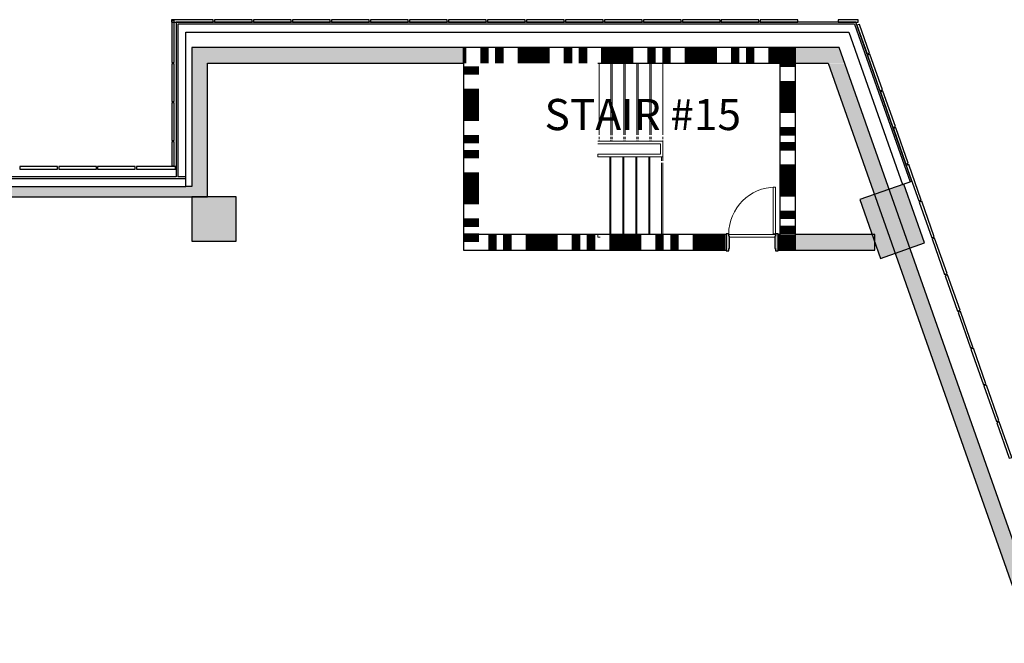
# Model space of a CAD drawing. Units: feet. Extents: x -392 to 603, y 29 to 644.
# Drawn here: x 398 to 459, y 336 to 375 of the extents above; entities that cross this region are included whole.
import ezdxf

# ---------------------------------------------------------------- set-up
doc = ezdxf.new("R2010")
doc.units = ezdxf.units.FT
doc.header["$LTSCALE"] = 40
doc.header["$MEASUREMENT"] = 0
for name, color, linetype, lineweight, true_color in [('B-1', 1, 'Continuous', 25, 0xff0000), ('B-DOOR-0', 6, 'Continuous', 25, 0xff00ff), ('B-DOOR-00', 150, 'Continuous', 13, 0x007fff), ('B-GLAZ-0', 6, 'Continuous', 25, 0xff00ff), ('B-GLAZ-00', 150, 'Continuous', 13, 0x007fff), ('B-STAR-00', 5, 'Continuous', 13, 0x0000ff), ('B-STRC-00', 150, 'Continuous', 13, 0x007fff), ('B-STRC-2', 2, 'Continuous', 25, 0xffff00), ('B-WALL-000', 30, 'Continuous', 25, 0xff7f00), ('H-60', 7, 'Continuous', 13, 0xadadad), ('N-RMNM-0', 7, 'Continuous', 50, 0xff7fff)]:
    doc.layers.add(name, color=color, linetype=linetype, lineweight=lineweight, true_color=true_color)
doc.styles.add('Arial', font='Arial.ttf')
pattern_1 = [(-90, (51.8945, 598.7916), (5.1456, -9e-15), []), (-90, (51.856, 598.7916), (5.1456, -9e-15), []), (-90, (51.8177, 598.7916), (5.1456, -9e-15), []), (-90, (51.779, 598.7916), (5.1456, -9e-15), []), (-90, (51.741, 598.7916), (5.1456, -9e-15), []), (-90, (51.7025, 598.7916), (5.1456, -9e-15), []), (-90, (51.664, 598.7916), (5.1456, -9e-15), []), (-90, (51.6257, 598.7916), (5.1456, -9e-15), []), (-90, (51.587, 598.7916), (5.1456, -9e-15), []), (-90, (51.549, 598.7916), (5.1456, -9e-15), []), (-90, (51.5105, 598.7916), (5.1456, -9e-15), []), (-90, (51.472, 598.7916), (5.1456, -9e-15), []), (-90, (51.4337, 598.7916), (5.1456, -9e-15), []), (-90, (50.512, 598.7916), (5.1456, -9e-15), []), (-90, (50.4737, 598.7916), (5.1456, -9e-15), []), (-90, (50.435, 598.7916), (5.1456, -9e-15), []), (-90, (50.397, 598.7916), (5.1456, -9e-15), []), (-90, (50.3585, 598.7916), (5.1456, -9e-15), []), (-90, (50.32, 598.7916), (5.1456, -9e-15), []), (-90, (50.2817, 598.7916), (5.1456, -9e-15), []), (-90, (50.243, 598.7916), (5.1456, -9e-15), []), (-90, (50.205, 598.7916), (5.1456, -9e-15), []), (-90, (50.1665, 598.7916), (5.1456, -9e-15), []), (-90, (50.128, 598.7916), (5.1456, -9e-15), []), (-90, (50.0897, 598.7916), (5.1456, -9e-15), []), (-90, (50.051, 598.7916), (5.1456, -9e-15), []), (-90, (50.013, 598.7916), (5.1456, -9e-15), []), (-90, (49.9745, 598.7916), (5.1456, -9e-15), []), (-90, (49.936, 598.7916), (5.1456, -9e-15), []), (-90, (49.8977, 598.7916), (5.1456, -9e-15), []), (-90, (49.859, 598.7916), (5.1456, -9e-15), []), (-90, (49.821, 598.7916), (5.1456, -9e-15), []), (-90, (49.7825, 598.7916), (5.1456, -9e-15), []), (-90, (49.744, 598.7916), (5.1456, -9e-15), []), (-90, (49.7057, 598.7916), (5.1456, -9e-15), []), (-90, (49.667, 598.7916), (5.1456, -9e-15), []), (-90, (49.629, 598.7916), (5.1456, -9e-15), []), (-90, (49.5905, 598.7916), (5.1456, -9e-15), []), (-90, (49.552, 598.7916), (5.1456, -9e-15), []), (-90, (49.5137, 598.7916), (5.1456, -9e-15), []), (-90, (49.475, 598.7916), (5.1456, -9e-15), []), (-90, (49.437, 598.7916), (5.1456, -9e-15), []), (-90, (49.3985, 598.7916), (5.1456, -9e-15), []), (-90, (49.36, 598.7916), (5.1456, -9e-15), []), (-90, (49.3217, 598.7916), (5.1456, -9e-15), []), (-90, (49.283, 598.7916), (5.1456, -9e-15), []), (-90, (49.245, 598.7916), (5.1456, -9e-15), []), (-90, (49.2065, 598.7916), (5.1456, -9e-15), []), (-90, (49.168, 598.7916), (5.1456, -9e-15), []), (-90, (49.1297, 598.7916), (5.1456, -9e-15), []), (-90, (49.091, 598.7916), (5.1456, -9e-15), []), (-90, (49.053, 598.7916), (5.1456, -9e-15), []), (-90, (49.0145, 598.7916), (5.1456, -9e-15), []), (-90, (48.976, 598.7916), (5.1456, -9e-15), []), (-90, (48.9377, 598.7916), (5.1456, -9e-15), []), (-90, (48.899, 598.7916), (5.1456, -9e-15), []), (-90, (48.861, 598.7916), (5.1456, -9e-15), []), (-90, (48.8225, 598.7916), (5.1456, -9e-15), []), (-90, (48.784, 598.7916), (5.1456, -9e-15), []), (-90, (48.7457, 598.7916), (5.1456, -9e-15), []), (-90, (48.707, 598.7916), (5.1456, -9e-15), []), (-90, (48.669, 598.7916), (5.1456, -9e-15), []), (-90, (48.6305, 598.7916), (5.1456, -9e-15), []), (-90, (48.592, 598.7916), (5.1456, -9e-15), []), (-90, (47.6705, 598.7916), (5.1456, -9e-15), []), (-90, (47.632, 598.7916), (5.1456, -9e-15), []), (-90, (47.5937, 598.7916), (5.1456, -9e-15), []), (-90, (47.555, 598.7916), (5.1456, -9e-15), []), (-90, (47.517, 598.7916), (5.1456, -9e-15), []), (-90, (47.4785, 598.7916), (5.1456, -9e-15), []), (-90, (47.44, 598.7916), (5.1456, -9e-15), []), (-90, (47.4017, 598.7916), (5.1456, -9e-15), []), (-90, (47.363, 598.7916), (5.1456, -9e-15), []), (-90, (47.325, 598.7916), (5.1456, -9e-15), []), (-90, (47.2865, 598.7916), (5.1456, -9e-15), []), (-90, (47.248, 598.7916), (5.1456, -9e-15), []), (-90, (47.2097, 598.7916), (5.1456, -9e-15), [])]

# ---------------------------------------------------------------- blocks, each defined once
blk = doc.blocks.new('DR - Single-Flush HM - 3084 _Flush_-22970386-LEVEL L2 - OVERALL')
at = {"layer": 'B-DOOR-00', "linetype": 'Continuous', "lineweight": 0, "true_color": 0x007fff}
for points in [[(-1.5, -0.542), (-1.5, -0.396), (-1.458, -0.396), (-1.458, 0.396), (-1.5, 0.396), (-1.5, 0.542), (-1.667, 0.542), (-1.667, -0.542)], [(1.667, -0.542), (1.667, 0.542), (1.5, 0.542), (1.5, 0.396), (1.458, 0.396), (1.458, -0.396), (1.5, -0.396), (1.5, -0.542)]]:
    blk.add_hatch(color=150, dxfattribs=at).paths.add_polyline_path(points)
at = {"layer": 'B-DOOR-0'}
for p, q in [((-1.5, 0.542), (-1.667, 0.542)), ((-1.667, 0.542), (-1.667, -0.542)), ((-1.5, 0.396), (-1.5, 0.542)), ((-1.458, 0.396), (-1.5, 0.396)), ((-1.458, -0.396), (-1.458, 0.396)), ((1.5, 0.396), (1.458, 0.396)), ((1.458, 0.396), (1.458, -0.396)), ((1.667, 0.542), (1.5, 0.542)), ((1.5, 0.542), (1.5, 0.396)), ((1.667, -0.542), (1.667, 0.542)), ((-1.667, -0.542), (-1.5, -0.542)), ((-1.5, -0.542), (-1.5, -0.396)), ((-1.5, -0.396), (-1.458, -0.396)), ((1.458, -0.396), (1.5, -0.396)), ((1.5, -0.396), (1.5, -0.542)), ((1.5, -0.542), (1.667, -0.542))]:
    blk.add_line(p, q, dxfattribs=at)
at = {"layer": 'B-DOOR-00'}
for p, q in [((1.5, 3.542), (1.354, 3.542)), ((1.354, 0.542), (1.354, 3.542)), ((1.5, 0.542), (1.5, 3.542)), ((1.5, 0.542), (1.354, 0.542))]:
    blk.add_line(p, q, dxfattribs=at)
blk.add_arc((1.5, 0.542), 3, 90, 180, dxfattribs=at)
blk = doc.blocks.new('VFWDS Flat 2inch Thick Panel - 1_ Reveal rust-23673645-LEVEL L2')
at = {"layer": 'B-GLAZ-0'}
for p, q in [((0.973, 0), (-0.973, 0)), ((-0.973, 0), (-0.973, -0.167)), ((-0.973, -0.167), (0.973, -0.167)), ((0.973, -0.167), (0.973, 0))]:
    blk.add_line(p, q, dxfattribs=at)
blk = doc.blocks.new('VFWDS Flat 2inch Thick Panel - 1_ Reveal-22265474-LEVEL L2 - OV')
at = {"layer": 'B-GLAZ-0'}
for p, q in [((0.634, 0), (-0.634, 0)), ((-0.634, 0), (-0.634, -0.167)), ((0.634, -0.167), (0.634, 0)), ((-0.634, -0.167), (0.634, -0.167))]:
    blk.add_line(p, q, dxfattribs=at)
blk = doc.blocks.new('VFWDS Flat 2inch Thick Panel - 1_ Reveal-20383849-LEVEL L2 - OV')
at = {"layer": 'B-GLAZ-0'}
for p, q in [((1.208, 0), (-1.208, 0)), ((-1.208, 0), (-1.208, -0.167)), ((1.208, -0.167), (1.208, 0)), ((-1.208, -0.167), (1.208, -0.167))]:
    blk.add_line(p, q, dxfattribs=at)
blk = doc.blocks.new('VFWDS Flat 2inch Thick Panel - 1_ Reveal-23672167-LEVEL L2 - OV')
at = {"layer": 'B-GLAZ-0'}
for p, q in [((1.335, 0), (-1.335, 0)), ((-1.335, 0), (-1.335, -0.167)), ((1.335, -0.167), (1.335, 0)), ((-1.335, -0.167), (1.335, -0.167))]:
    blk.add_line(p, q, dxfattribs=at)
blk = doc.blocks.new('VFWDS Flat 2inch Thick Panel - 1_ Reveal rust-21923794-LEVEL L2')
at = {"layer": 'B-GLAZ-0'}
for p, q in [((1.354, 0), (-1.354, 0)), ((-1.354, 0), (-1.354, -0.167)), ((1.354, -0.167), (1.354, 0)), ((-1.354, -0.167), (1.354, -0.167))]:
    blk.add_line(p, q, dxfattribs=at)
blk = doc.blocks.new('VFWDS Flat 2inch Thick Panel - 1_ Reveal rust-19553947-LEVEL L2')
at = {"layer": 'B-GLAZ-0'}
for p, q in [((1.208, 0), (-1.208, 0)), ((-1.208, 0), (-1.208, -0.167)), ((1.208, -0.167), (1.208, 0)), ((-1.208, -0.167), (1.208, -0.167))]:
    blk.add_line(p, q, dxfattribs=at)
blk = doc.blocks.new('VFWDS Flat 2inch Thick Panel - 1_ Reveal rust-22265221-LEVEL L2')
at = {"layer": 'B-GLAZ-0'}
for p, q in [((0.771, 0), (-0.771, 0)), ((-0.771, 0), (-0.771, -0.167)), ((0.771, -0.167), (0.771, 0)), ((-0.771, -0.167), (0.771, -0.167))]:
    blk.add_line(p, q, dxfattribs=at)
blk = doc.blocks.new('VFWDS Flat 2inch Thick Panel - 1_ Reveal rust-23502174-LEVEL L2')
at = {"layer": 'B-GLAZ-0'}
for p, q in [((1.242, 0), (-1.242, 0)), ((-1.242, 0), (-1.242, -0.167)), ((1.242, -0.167), (1.242, 0)), ((-1.242, -0.167), (1.242, -0.167))]:
    blk.add_line(p, q, dxfattribs=at)
blk = doc.blocks.new('VFWDS Flat 2inch Thick Panel - 1_ Reveal rust-19554005-LEVEL L2')
at = {"layer": 'B-GLAZ-0'}
for p, q in [((1.208, 0), (-1.208, 0)), ((1.208, -0.167), (1.208, 0)), ((-1.208, 0), (-1.208, -0.167)), ((-1.208, -0.167), (1.208, -0.167))]:
    blk.add_line(p, q, dxfattribs=at)

msp = doc.modelspace()

# ---------------------------------------------------------------- hatches: boundary and pattern name
at = {"layer": 'B-STRC-00', "linetype": 'Continuous', "lineweight": 0, "true_color": 0x007fff}
msp.add_hatch(color=150, dxfattribs=at).paths.add_polyline_path([(451.18565513, 360.01192786), (452.09162149, 360.33063761), (450.81730157, 363.95302753), (449.91133521, 363.63431778), (450.57276162, 361.75414284)])
at = {"layer": 'H-60', "linetype": 'Continuous', "lineweight": 0, "true_color": 0xadadad}
for points in [[(409.74837809, 363.79621554), (409.74837809, 372.99618354), (408.78837809, 372.99618354), (408.78837809, 363.79621554), (409.60862034, 363.79621554)], [(425.50837809, 372.03618354), (425.50837809, 372.99618354), (409.74837809, 372.98828134), (409.74837809, 372.03618354), (411.01360555, 372.03618354)], [(446.21029914, 372.03618354), (448.98903952, 372.04289396), (448.65333397, 372.99618354), (445.93335067, 372.99618354), (445.93335067, 372.03618354), (445.95643034, 372.03618354)], [(493.54020454, 242.50863218), (494.44580202, 242.82721216), (448.99140018, 372.03618354), (447.9737295, 372.03618354), (492.04831634, 246.74948305)], [(408.78837809, 363.79621554), (408.78837809, 364.43621554), (392.71337992, 364.43621554), (392.71337992, 363.79621554), (401.82891936, 363.79621554)], [(445.96029668, 360.51618354), (450.84029668, 360.51618354), (450.84029668, 360.99364601), (450.67054488, 361.47618354), (445.96029668, 361.47618354), (445.96029668, 360.83363798)]]:
    msp.add_hatch(color=253, dxfattribs=at).paths.add_polyline_path(points)
at = {"layer": 'H-60', "linetype": 'Continuous', "lineweight": 13, "true_color": 0xadadad}
h = msp.add_hatch(dxfattribs=at)
h.set_pattern_fill('FP_192', color=253, style=0, pattern_type=2)
h.set_pattern_definition([(90, (51.8617, 609.3516), (-5.1456, -4e-15), []), (90, (51.9, 609.3516), (-5.1456, -4e-15), []), (90, (51.9385, 609.3516), (-5.1456, -4e-15), []), (90, (51.977, 609.3516), (-5.1456, -4e-15), []), (90, (52.0153, 609.3516), (-5.1456, -4e-15), []), (90, (52.0537, 609.3516), (-5.1456, -4e-15), []), (90, (52.092, 609.3516), (-5.1456, -4e-15), []), (90, (52.1305, 609.3516), (-5.1456, -4e-15), []), (90, (52.169, 609.3516), (-5.1456, -4e-15), []), (90, (52.2073, 609.3516), (-5.1456, -4e-15), []), (90, (52.2457, 609.3516), (-5.1456, -4e-15), []), (90, (52.284, 609.3516), (-5.1456, -4e-15), []), (90, (52.3225, 609.3516), (-5.1456, -4e-15), []), (90, (53.244, 609.3516), (-5.1456, -4e-15), []), (90, (53.2825, 609.3516), (-5.1456, -4e-15), []), (90, (53.321, 609.3516), (-5.1456, -4e-15), []), (90, (53.3593, 609.3516), (-5.1456, -4e-15), []), (90, (53.3977, 609.3516), (-5.1456, -4e-15), []), (90, (53.436, 609.3516), (-5.1456, -4e-15), []), (90, (53.4745, 609.3516), (-5.1456, -4e-15), []), (90, (53.513, 609.3516), (-5.1456, -4e-15), []), (90, (53.5513, 609.3516), (-5.1456, -4e-15), []), (90, (53.5897, 609.3516), (-5.1456, -4e-15), []), (90, (53.628, 609.3516), (-5.1456, -4e-15), []), (90, (53.6665, 609.3516), (-5.1456, -4e-15), []), (90, (53.705, 609.3516), (-5.1456, -4e-15), []), (90, (53.7433, 609.3516), (-5.1456, -4e-15), []), (90, (53.7817, 609.3516), (-5.1456, -4e-15), []), (90, (53.82, 609.3516), (-5.1456, -4e-15), []), (90, (53.8585, 609.3516), (-5.1456, -4e-15), []), (90, (53.897, 609.3516), (-5.1456, -4e-15), []), (90, (53.9353, 609.3516), (-5.1456, -4e-15), []), (90, (53.9737, 609.3516), (-5.1456, -4e-15), []), (90, (54.012, 609.3516), (-5.1456, -4e-15), []), (90, (54.0505, 609.3516), (-5.1456, -4e-15), []), (90, (54.089, 609.3516), (-5.1456, -4e-15), []), (90, (54.1273, 609.3516), (-5.1456, -4e-15), []), (90, (54.1657, 609.3516), (-5.1456, -4e-15), []), (90, (54.204, 609.3516), (-5.1456, -4e-15), []), (90, (54.2425, 609.3516), (-5.1456, -4e-15), []), (90, (54.281, 609.3516), (-5.1456, -4e-15), []), (90, (54.3193, 609.3516), (-5.1456, -4e-15), []), (90, (54.3577, 609.3516), (-5.1456, -4e-15), []), (90, (54.396, 609.3516), (-5.1456, -4e-15), []), (90, (54.4345, 609.3516), (-5.1456, -4e-15), []), (90, (54.473, 609.3516), (-5.1456, -4e-15), []), (90, (54.5113, 609.3516), (-5.1456, -4e-15), []), (90, (54.5497, 609.3516), (-5.1456, -4e-15), []), (90, (54.588, 609.3516), (-5.1456, -4e-15), []), (90, (54.6265, 609.3516), (-5.1456, -4e-15), []), (90, (54.665, 609.3516), (-5.1456, -4e-15), []), (90, (54.7033, 609.3516), (-5.1456, -4e-15), []), (90, (54.7417, 609.3516), (-5.1456, -4e-15), []), (90, (54.78, 609.3516), (-5.1456, -4e-15), []), (90, (54.8185, 609.3516), (-5.1456, -4e-15), []), (90, (54.857, 609.3516), (-5.1456, -4e-15), []), (90, (54.8953, 609.3516), (-5.1456, -4e-15), []), (90, (54.9337, 609.3516), (-5.1456, -4e-15), []), (90, (54.972, 609.3516), (-5.1456, -4e-15), []), (90, (55.0105, 609.3516), (-5.1456, -4e-15), []), (90, (55.049, 609.3516), (-5.1456, -4e-15), []), (90, (55.0873, 609.3516), (-5.1456, -4e-15), []), (90, (55.1257, 609.3516), (-5.1456, -4e-15), []), (90, (55.164, 609.3516), (-5.1456, -4e-15), []), (90, (56.0857, 609.3516), (-5.1456, -4e-15), []), (90, (56.124, 609.3516), (-5.1456, -4e-15), []), (90, (56.1625, 609.3516), (-5.1456, -4e-15), []), (90, (56.201, 609.3516), (-5.1456, -4e-15), []), (90, (56.2393, 609.3516), (-5.1456, -4e-15), []), (90, (56.2777, 609.3516), (-5.1456, -4e-15), []), (90, (56.316, 609.3516), (-5.1456, -4e-15), []), (90, (56.3545, 609.3516), (-5.1456, -4e-15), []), (90, (56.393, 609.3516), (-5.1456, -4e-15), []), (90, (56.4313, 609.3516), (-5.1456, -4e-15), []), (90, (56.4697, 609.3516), (-5.1456, -4e-15), []), (90, (56.508, 609.3516), (-5.1456, -4e-15), []), (90, (56.5465, 609.3516), (-5.1456, -4e-15), [])])
h.paths.add_polyline_path([(444.99639034, 372.03618354), (445.93335067, 372.03621554), (445.93335067, 372.99618354), (425.50837809, 372.99618354), (425.50844288, 372.03618354), (440.19643034, 372.03618354)])
h = msp.add_hatch(dxfattribs=at)
h.set_pattern_fill('FP_183', color=253, style=0, pattern_type=2)
h.set_pattern_definition([(-180, (42.379, 603.822), (9e-15, -5.1456), []), (-180, (42.379, 603.8604), (9e-15, -5.1456), []), (-180, (42.379, 603.899), (9e-15, -5.1456), []), (-180, (42.379, 603.937), (9e-15, -5.1456), []), (-180, (42.379, 603.9756), (9e-15, -5.1456), []), (-180, (42.379, 604.014), (9e-15, -5.1456), []), (-180, (42.379, 604.0524), (9e-15, -5.1456), []), (-180, (42.379, 604.091), (9e-15, -5.1456), []), (-180, (42.379, 604.129), (9e-15, -5.1456), []), (-180, (42.379, 604.1676), (9e-15, -5.1456), []), (-180, (42.379, 604.206), (9e-15, -5.1456), []), (-180, (42.379, 604.2444), (9e-15, -5.1456), []), (-180, (42.379, 604.283), (9e-15, -5.1456), []), (-180, (42.379, 605.2044), (9e-15, -5.1456), []), (-180, (42.379, 605.243), (9e-15, -5.1456), []), (-180, (42.379, 605.281), (9e-15, -5.1456), []), (-180, (42.379, 605.3196), (9e-15, -5.1456), []), (-180, (42.379, 605.358), (9e-15, -5.1456), []), (-180, (42.379, 605.3964), (9e-15, -5.1456), []), (-180, (42.379, 605.435), (9e-15, -5.1456), []), (-180, (42.379, 605.473), (9e-15, -5.1456), []), (-180, (42.379, 605.5116), (9e-15, -5.1456), []), (-180, (42.379, 605.55), (9e-15, -5.1456), []), (-180, (42.379, 605.5884), (9e-15, -5.1456), []), (-180, (42.379, 605.627), (9e-15, -5.1456), []), (-180, (42.379, 605.665), (9e-15, -5.1456), []), (-180, (42.379, 605.7036), (9e-15, -5.1456), []), (-180, (42.379, 605.742), (9e-15, -5.1456), []), (-180, (42.379, 605.7804), (9e-15, -5.1456), []), (-180, (42.379, 605.819), (9e-15, -5.1456), []), (-180, (42.379, 605.857), (9e-15, -5.1456), []), (-180, (42.379, 605.8956), (9e-15, -5.1456), []), (-180, (42.379, 605.934), (9e-15, -5.1456), []), (-180, (42.379, 605.9724), (9e-15, -5.1456), []), (-180, (42.379, 606.011), (9e-15, -5.1456), []), (-180, (42.379, 606.049), (9e-15, -5.1456), []), (-180, (42.379, 606.0876), (9e-15, -5.1456), []), (-180, (42.379, 606.126), (9e-15, -5.1456), []), (-180, (42.379, 606.1644), (9e-15, -5.1456), []), (-180, (42.379, 606.203), (9e-15, -5.1456), []), (-180, (42.379, 606.241), (9e-15, -5.1456), []), (-180, (42.379, 606.2796), (9e-15, -5.1456), []), (-180, (42.379, 606.318), (9e-15, -5.1456), []), (-180, (42.379, 606.3564), (9e-15, -5.1456), []), (-180, (42.379, 606.395), (9e-15, -5.1456), []), (-180, (42.379, 606.433), (9e-15, -5.1456), []), (-180, (42.379, 606.4716), (9e-15, -5.1456), []), (-180, (42.379, 606.51), (9e-15, -5.1456), []), (-180, (42.379, 606.5484), (9e-15, -5.1456), []), (-180, (42.379, 606.587), (9e-15, -5.1456), []), (-180, (42.379, 606.625), (9e-15, -5.1456), []), (-180, (42.379, 606.6636), (9e-15, -5.1456), []), (-180, (42.379, 606.702), (9e-15, -5.1456), []), (-180, (42.379, 606.7404), (9e-15, -5.1456), []), (-180, (42.379, 606.779), (9e-15, -5.1456), []), (-180, (42.379, 606.817), (9e-15, -5.1456), []), (-180, (42.379, 606.8556), (9e-15, -5.1456), []), (-180, (42.379, 606.894), (9e-15, -5.1456), []), (-180, (42.379, 606.9324), (9e-15, -5.1456), []), (-180, (42.379, 606.971), (9e-15, -5.1456), []), (-180, (42.379, 607.009), (9e-15, -5.1456), []), (-180, (42.379, 607.0476), (9e-15, -5.1456), []), (-180, (42.379, 607.086), (9e-15, -5.1456), []), (-180, (42.379, 607.1244), (9e-15, -5.1456), []), (-180, (42.379, 608.046), (9e-15, -5.1456), []), (-180, (42.379, 608.0844), (9e-15, -5.1456), []), (-180, (42.379, 608.123), (9e-15, -5.1456), []), (-180, (42.379, 608.161), (9e-15, -5.1456), []), (-180, (42.379, 608.1996), (9e-15, -5.1456), []), (-180, (42.379, 608.238), (9e-15, -5.1456), []), (-180, (42.379, 608.2764), (9e-15, -5.1456), []), (-180, (42.379, 608.315), (9e-15, -5.1456), []), (-180, (42.379, 608.353), (9e-15, -5.1456), []), (-180, (42.379, 608.3916), (9e-15, -5.1456), []), (-180, (42.379, 608.43), (9e-15, -5.1456), []), (-180, (42.379, 608.4684), (9e-15, -5.1456), []), (-180, (42.379, 608.507), (9e-15, -5.1456), [])])
h.paths.add_polyline_path([(426.45989193, 360.51618354), (426.46844288, 360.51618354), (426.46844288, 372.03618354), (425.50844288, 372.03618354), (425.50844288, 360.51618354), (426.37571552, 360.51618354)])
h = msp.add_hatch(dxfattribs=at)
h.set_pattern_fill('FP_189', color=253, style=0, pattern_type=2)
h.set_pattern_definition([(8e-14, (60.907, 603.841), (-7e-15, 5.1456), []), (8e-14, (60.907, 603.803), (-7e-15, 5.1456), []), (8e-14, (60.907, 603.7644), (-7e-15, 5.1456), []), (8e-14, (60.907, 603.726), (-7e-15, 5.1456), []), (8e-14, (60.907, 603.6876), (-7e-15, 5.1456), []), (8e-14, (60.907, 603.649), (-7e-15, 5.1456), []), (8e-14, (60.907, 603.611), (-7e-15, 5.1456), []), (8e-14, (60.907, 603.5724), (-7e-15, 5.1456), []), (8e-14, (60.907, 603.534), (-7e-15, 5.1456), []), (8e-14, (60.907, 603.4956), (-7e-15, 5.1456), []), (8e-14, (60.907, 603.457), (-7e-15, 5.1456), []), (8e-14, (60.907, 603.419), (-7e-15, 5.1456), []), (8e-14, (60.907, 603.3804), (-7e-15, 5.1456), []), (8e-14, (60.907, 602.459), (-7e-15, 5.1456), []), (8e-14, (60.907, 602.4204), (-7e-15, 5.1456), []), (8e-14, (60.907, 602.382), (-7e-15, 5.1456), []), (8e-14, (60.907, 602.3436), (-7e-15, 5.1456), []), (8e-14, (60.907, 602.305), (-7e-15, 5.1456), []), (8e-14, (60.907, 602.267), (-7e-15, 5.1456), []), (8e-14, (60.907, 602.2284), (-7e-15, 5.1456), []), (8e-14, (60.907, 602.19), (-7e-15, 5.1456), []), (8e-14, (60.907, 602.1516), (-7e-15, 5.1456), []), (8e-14, (60.907, 602.113), (-7e-15, 5.1456), []), (8e-14, (60.907, 602.075), (-7e-15, 5.1456), []), (8e-14, (60.907, 602.0364), (-7e-15, 5.1456), []), (8e-14, (60.907, 601.998), (-7e-15, 5.1456), []), (8e-14, (60.907, 601.9596), (-7e-15, 5.1456), []), (8e-14, (60.907, 601.921), (-7e-15, 5.1456), []), (8e-14, (60.907, 601.883), (-7e-15, 5.1456), []), (8e-14, (60.907, 601.8444), (-7e-15, 5.1456), []), (8e-14, (60.907, 601.806), (-7e-15, 5.1456), []), (8e-14, (60.907, 601.7676), (-7e-15, 5.1456), []), (8e-14, (60.907, 601.729), (-7e-15, 5.1456), []), (8e-14, (60.907, 601.691), (-7e-15, 5.1456), []), (8e-14, (60.907, 601.6524), (-7e-15, 5.1456), []), (8e-14, (60.907, 601.614), (-7e-15, 5.1456), []), (8e-14, (60.907, 601.5756), (-7e-15, 5.1456), []), (8e-14, (60.907, 601.537), (-7e-15, 5.1456), []), (8e-14, (60.907, 601.499), (-7e-15, 5.1456), []), (8e-14, (60.907, 601.4604), (-7e-15, 5.1456), []), (8e-14, (60.907, 601.422), (-7e-15, 5.1456), []), (8e-14, (60.907, 601.3836), (-7e-15, 5.1456), []), (8e-14, (60.907, 601.345), (-7e-15, 5.1456), []), (8e-14, (60.907, 601.307), (-7e-15, 5.1456), []), (8e-14, (60.907, 601.2684), (-7e-15, 5.1456), []), (8e-14, (60.907, 601.23), (-7e-15, 5.1456), []), (8e-14, (60.907, 601.1916), (-7e-15, 5.1456), []), (8e-14, (60.907, 601.153), (-7e-15, 5.1456), []), (8e-14, (60.907, 601.115), (-7e-15, 5.1456), []), (8e-14, (60.907, 601.0764), (-7e-15, 5.1456), []), (8e-14, (60.907, 601.038), (-7e-15, 5.1456), []), (8e-14, (60.907, 600.9996), (-7e-15, 5.1456), []), (8e-14, (60.907, 600.961), (-7e-15, 5.1456), []), (8e-14, (60.907, 600.923), (-7e-15, 5.1456), []), (8e-14, (60.907, 600.8844), (-7e-15, 5.1456), []), (8e-14, (60.907, 600.846), (-7e-15, 5.1456), []), (8e-14, (60.907, 600.8076), (-7e-15, 5.1456), []), (8e-14, (60.907, 600.769), (-7e-15, 5.1456), []), (8e-14, (60.907, 600.731), (-7e-15, 5.1456), []), (8e-14, (60.907, 600.6924), (-7e-15, 5.1456), []), (8e-14, (60.907, 600.654), (-7e-15, 5.1456), []), (8e-14, (60.907, 600.6156), (-7e-15, 5.1456), []), (8e-14, (60.907, 600.577), (-7e-15, 5.1456), []), (8e-14, (60.907, 600.539), (-7e-15, 5.1456), []), (8e-14, (60.907, 599.617), (-7e-15, 5.1456), []), (8e-14, (60.907, 599.579), (-7e-15, 5.1456), []), (8e-14, (60.907, 599.5404), (-7e-15, 5.1456), []), (8e-14, (60.907, 599.502), (-7e-15, 5.1456), []), (8e-14, (60.907, 599.4636), (-7e-15, 5.1456), []), (8e-14, (60.907, 599.425), (-7e-15, 5.1456), []), (8e-14, (60.907, 599.387), (-7e-15, 5.1456), []), (8e-14, (60.907, 599.3484), (-7e-15, 5.1456), []), (8e-14, (60.907, 599.31), (-7e-15, 5.1456), []), (8e-14, (60.907, 599.2716), (-7e-15, 5.1456), []), (8e-14, (60.907, 599.233), (-7e-15, 5.1456), []), (8e-14, (60.907, 599.195), (-7e-15, 5.1456), []), (8e-14, (60.907, 599.1564), (-7e-15, 5.1456), [])])
h.paths.add_polyline_path([(445.95643034, 361.47618354), (445.95643034, 372.03618354), (444.99643034, 372.03618354), (444.99643034, 361.47618354)])
h = msp.add_hatch(dxfattribs=at)
h.set_pattern_fill('FP_184', color=253, style=0, pattern_type=2)
h.set_pattern_definition(pattern_1)
h.paths.add_polyline_path([(440.67470367, 360.51618354), (441.68643034, 360.51618354), (441.68643034, 361.47618354), (433.9368481, 361.47618354), (433.9368481, 361.31621554), (433.79643034, 361.31621554), (433.79643034, 361.47618354), (426.46844288, 361.47618354), (426.46844288, 360.51618354), (439.7365478, 360.51618354)])
h = msp.add_hatch(dxfattribs=at)
h.set_pattern_fill('FP_184', color=253, style=0, pattern_type=2)
h.set_pattern_definition(pattern_1)
h.paths.add_polyline_path([(444.88643034, 360.51618354), (445.96029668, 360.51618354), (445.95643034, 361.47618354), (444.88643034, 361.47618354), (444.88643034, 361.31621554)])

# ---------------------------------------------------------------- linework, layer by layer
at = {"layer": 'B-1'}
for p, q in [((449.6763514, 374.55618354), (407.81282876, 374.55618354)), ((407.81282876, 374.55618354), (407.81282876, 365.03621554)), ((453.12132619, 364.76347559), (449.6763514, 374.55618354)), ((408.41282876, 373.95618354), (449.25138112, 373.95618354)), ((408.41282876, 364.43621554), (408.41282876, 373.95618354)), ((449.25138112, 373.95618354), (452.55532776, 364.56436311)), ((408.78837809, 372.99618354), (408.78837809, 364.43621554)), ((448.65368194, 372.99618354), (408.78837809, 372.99618354)), ((494.44580202, 242.82721216), (448.65368194, 372.99618354)), ((409.74837809, 363.79621554), (409.74837809, 372.03618354)), ((409.74837809, 372.03618354), (425.50837809, 372.03618354)), ((425.50844288, 372.03618354), (425.50844288, 360.51618354)), ((433.79643034, 372.03618354), (444.99643034, 372.03618354)), ((444.99643034, 372.03618354), (444.99643034, 361.47618354)), ((445.95643034, 372.03618354), (447.9737295, 372.03618354)), ((445.95643034, 361.47618354), (445.95643034, 372.03618354)), ((447.9737295, 372.03618354), (493.54020454, 242.50863218)), ((407.81282876, 365.03621554), (394.07837992, 365.03621554)), ((394.07837992, 364.43621554), (408.41282876, 364.43621554)), ((408.78837809, 364.43621554), (408.41282876, 364.43621554)), ((452.55532776, 364.56436311), (453.12132619, 364.76347559)), ((392.71337992, 363.79621554), (409.74837809, 363.79621554)), ((426.46844288, 361.47618354), (426.46844288, 361.51619226)), ((441.68643034, 361.47618354), (426.46844288, 361.47618354)), ((441.68643034, 360.51618354), (441.68643034, 361.47618354)), ((444.99643034, 361.47618354), (444.88643034, 361.47618354)), ((444.88643034, 361.47618354), (444.88643034, 360.51618354)), ((450.84029668, 361.47618354), (445.95643034, 361.47618354)), ((450.84029668, 360.51618354), (450.84029668, 361.47618354)), ((425.50844288, 360.51618354), (441.68643034, 360.51618354)), ((444.88643034, 360.51618354), (450.84029668, 360.51618354))]:
    msp.add_line(p, q, dxfattribs=at)
at = {"layer": 'B-STAR-00'}
for p, q in [((433.87643034, 372.03618354), (433.87643034, 367.61417109)), ((434.59643034, 372.03618354), (434.59643034, 367.61191093)), ((434.67643034, 372.03618354), (434.67643034, 367.6119858)), ((435.39643034, 372.03618354), (435.39643034, 367.61265961)), ((435.47643034, 372.03618354), (435.47643034, 367.61273448)), ((436.19643034, 372.03618354), (436.19643034, 367.61340829)), ((436.27643034, 372.03618354), (436.27643034, 367.61348316)), ((436.99643034, 372.03618354), (436.99643034, 367.61415697)), ((437.07643034, 372.03618354), (437.07643034, 367.61383475)), ((437.79643034, 372.03618354), (437.79643034, 367.61417109)), ((433.87643034, 367.49825999), (433.87643034, 367.35085655)), ((434.59643034, 367.50052014), (434.59643034, 367.34846857)), ((434.67643034, 367.50044528), (434.67643034, 367.34854794)), ((435.39643034, 367.49977146), (435.39643034, 367.35384886)), ((435.47643034, 367.4996966), (435.47643034, 367.35389874)), ((436.19643034, 367.49902279), (436.19643034, 367.35434758)), ((436.27643034, 367.49894792), (436.27643034, 367.35439746)), ((436.99643034, 367.49827411), (436.99643034, 367.3548463)), ((437.07643034, 367.49825999), (437.07643034, 367.3545436)), ((437.79643034, 367.49975324), (437.79643034, 367.35485257)), ((433.79643034, 367.23621554), (434.59643034, 367.23621554)), ((433.79643034, 367.07621554), (437.63643034, 367.07621554)), ((433.87643034, 367.28157452), (433.87643034, 367.23621554)), ((434.59643034, 367.28396251), (434.59643034, 367.23621554)), ((434.59643034, 367.23621554), (435.39643034, 367.23621554)), ((434.67643034, 367.28388313), (434.67643034, 367.23621554)), ((435.39643034, 367.27858221), (435.39643034, 367.23621554)), ((435.39643034, 367.23621554), (436.19643034, 367.23621554)), ((435.47643034, 367.27853234), (435.47643034, 367.23621554)), ((436.19643034, 367.27808349), (436.19643034, 367.23621554)), ((436.19643034, 367.23621554), (436.99643034, 367.23621554)), ((436.27643034, 367.27803362), (436.27643034, 367.23621554)), ((436.99643034, 367.27758477), (436.99643034, 367.23621554)), ((436.99643034, 367.23621554), (437.63643034, 367.23621554)), ((437.07643034, 367.27757851), (437.07643034, 367.23621554)), ((437.79643034, 367.23621554), (437.63643034, 367.23621554)), ((437.63643034, 367.23621554), (437.79643034, 367.23621554)), ((437.63643034, 367.07621554), (437.63643034, 366.43621554)), ((437.79643034, 367.27777655), (437.79643034, 367.23621554)), ((437.79643034, 367.23621554), (437.79643034, 366.43621554)), ((433.79643034, 366.43621554), (433.79643034, 366.27621554)), ((437.63643034, 366.43621554), (433.79643034, 366.43621554)), ((434.59643034, 366.27621554), (433.79643034, 366.27621554)), ((434.51643034, 361.47621554), (434.51643034, 366.27621554)), ((435.39643034, 366.27621554), (434.59643034, 366.27621554)), ((434.59643034, 361.47621554), (434.59643034, 366.27621554)), ((435.31643034, 361.47621554), (435.31643034, 366.27621554)), ((436.19643034, 366.27621554), (435.39643034, 366.27621554)), ((435.39643034, 361.47621554), (435.39643034, 366.27621554)), ((436.11643034, 361.47621554), (436.11643034, 366.27621554)), ((436.99643034, 366.27621554), (436.19643034, 366.27621554)), ((436.19643034, 361.47621554), (436.19643034, 366.27621554)), ((436.91643034, 361.47621554), (436.91643034, 366.27621554)), ((437.79643034, 366.27621554), (436.99643034, 366.27621554)), ((436.99643034, 361.47621554), (436.99643034, 366.27621554)), ((437.71643034, 366.01262781), (437.71643034, 366.27621554)), ((437.79643034, 366.27621554), (437.79643034, 366.43621554)), ((437.79643034, 366.01292493), (437.79643034, 366.27621554)), ((437.71643034, 361.47621554), (437.71643034, 365.89980327)), ((437.79643034, 361.47621554), (437.79643034, 365.89950615)), ((433.79643034, 361.47621554), (433.79643034, 361.51619226)), ((433.79643034, 361.47621554), (433.79643034, 361.31621554)), ((434.59643034, 361.47621554), (433.79643034, 361.47621554)), ((441.84643034, 361.47621554), (444.72643034, 361.47621554)), ((433.9368481, 361.31621554), (433.79643034, 361.31621554)), ((441.88643034, 361.31621554), (444.68643034, 361.31621554))]:
    msp.add_line(p, q, dxfattribs=at)
at = {"layer": 'B-STRC-00', "color": 150, "linetype": 'Continuous', "true_color": 0x007fff}
for points in [[(452.99721897, 360.64921759), (453.90244757, 360.96766781), (451.72289905, 364.27160751), (452.62815405, 364.58998266)], [(408.78837809, 361.07621554), (411.50837809, 361.07621554), (408.78837809, 363.79621554), (411.50837809, 363.79621554)]]:
    msp.add_solid(points, dxfattribs=at)
at = {"layer": 'B-STRC-2'}
for p, q in [((452.62812765, 364.59005773), (449.91133521, 363.63431778)), ((453.90244757, 360.96766781), (452.62812765, 364.59005773)), ((411.50837809, 363.79621554), (408.78837809, 363.79621554)), ((408.78837809, 363.79621554), (408.78837809, 361.07621554)), ((411.50837809, 361.07621554), (411.50837809, 363.79621554)), ((449.91133521, 363.63431778), (451.18565513, 360.01192786)), ((408.78837809, 361.07621554), (411.50837809, 361.07621554)), ((451.18565513, 360.01192786), (453.90244757, 360.96766781))]:
    msp.add_line(p, q, dxfattribs=at)
at = {"layer": 'B-WALL-000'}
for p, q in [((449.59135735, 374.43618354), (407.93282876, 374.43618354)), ((407.93282876, 374.43618354), (407.93282876, 365.03621554)), ((449.59135735, 374.43618354), (453.0081265, 364.72365309)), ((425.50837809, 372.03618354), (425.50837809, 372.99618354)), ((445.93335067, 372.99618354), (445.93335067, 372.03618354)), ((445.93335067, 372.03618354), (445.95643034, 372.03618354)), ((408.41282876, 365.03621554), (407.93282876, 365.03621554)), ((408.41282876, 364.91621554), (394.07837992, 364.91621554)), ((445.96029668, 360.51618354), (445.96029668, 361.47618354))]:
    msp.add_line(p, q, dxfattribs=at)

# ---------------------------------------------------------------- block references
at = {"layer": 'B-DOOR-00', "xscale": 0.96, "yscale": 0.96, "zscale": 0.96}
msp.add_blockref('DR - Single-Flush HM - 3084 _Flush_-22970386-LEVEL L2 - OVERALL', (443.28643034, 360.99618354), dxfattribs=at)
at = {"layer": 'B-GLAZ-00', "xscale": 0.96, "yscale": 0.96, "zscale": 0.96}
for name, p, rotation in [('VFWDS Flat 2inch Thick Panel - 1_ Reveal-23672167-LEVEL L2 - OV', (408.82711354, 374.55618354), 180), ('VFWDS Flat 2inch Thick Panel - 1_ Reveal rust-21923794-LEVEL L2', (407.70837809, 373.37619954), 270), ('VFWDS Flat 2inch Thick Panel - 1_ Reveal-20383849-LEVEL L2 - OV', (411.34901657, 374.55618354), 180), ('VFWDS Flat 2inch Thick Panel - 1_ Reveal-20383849-LEVEL L2 - OV', (413.74901657, 374.55618354), 180), ('VFWDS Flat 2inch Thick Panel - 1_ Reveal-20383849-LEVEL L2 - OV', (416.14901657, 374.55618354), 180), ('VFWDS Flat 2inch Thick Panel - 1_ Reveal-20383849-LEVEL L2 - OV', (418.54901657, 374.55618354), 180), ('VFWDS Flat 2inch Thick Panel - 1_ Reveal-20383849-LEVEL L2 - OV', (420.94901657, 374.55618354), 180), ('VFWDS Flat 2inch Thick Panel - 1_ Reveal-20383849-LEVEL L2 - OV', (423.34901657, 374.55618354), 180), ('VFWDS Flat 2inch Thick Panel - 1_ Reveal-20383849-LEVEL L2 - OV', (425.74901657, 374.55618354), 180), ('VFWDS Flat 2inch Thick Panel - 1_ Reveal-20383849-LEVEL L2 - OV', (428.14901657, 374.55618354), 180), ('VFWDS Flat 2inch Thick Panel - 1_ Reveal-20383849-LEVEL L2 - OV', (430.54901657, 374.55618354), 180), ('VFWDS Flat 2inch Thick Panel - 1_ Reveal-20383849-LEVEL L2 - OV', (432.94901657, 374.55618354), 180), ('VFWDS Flat 2inch Thick Panel - 1_ Reveal-20383849-LEVEL L2 - OV', (435.34901657, 374.55618354), 180), ('VFWDS Flat 2inch Thick Panel - 1_ Reveal-20383849-LEVEL L2 - OV', (437.74901657, 374.55618354), 180), ('VFWDS Flat 2inch Thick Panel - 1_ Reveal-20383849-LEVEL L2 - OV', (440.14901657, 374.55618354), 180), ('VFWDS Flat 2inch Thick Panel - 1_ Reveal-20383849-LEVEL L2 - OV', (442.54901657, 374.55618354), 180), ('VFWDS Flat 2inch Thick Panel - 1_ Reveal-20383849-LEVEL L2 - OV', (444.94901657, 374.55618354), 180), ('VFWDS Flat 2inch Thick Panel - 1_ Reveal-22265474-LEVEL L2 - OV', (449.19743278, 374.55618354), 180), ('VFWDS Flat 2inch Thick Panel - 1_ Reveal rust-23673645-LEVEL L2', (450.20473082, 373.5415783), 289.3788076054214), ('VFWDS Flat 2inch Thick Panel - 1_ Reveal rust-19554005-LEVEL L2', (450.92627144, 371.49023119), 289.3788076054214), ('VFWDS Flat 2inch Thick Panel - 1_ Reveal rust-19553947-LEVEL L2', (407.70837809, 370.83621554), 270), ('VFWDS Flat 2inch Thick Panel - 1_ Reveal rust-19554005-LEVEL L2', (451.7226208, 369.22620211), 289.3788076054214), ('VFWDS Flat 2inch Thick Panel - 1_ Reveal rust-19553947-LEVEL L2', (407.70837809, 368.43621554), 270), ('VFWDS Flat 2inch Thick Panel - 1_ Reveal rust-19554005-LEVEL L2', (452.51897016, 366.96217302), 289.3788076054214), ('VFWDS Flat 2inch Thick Panel - 1_ Reveal rust-22265221-LEVEL L2', (407.70837809, 366.45621554), 270), ('VFWDS Flat 2inch Thick Panel - 1_ Reveal rust-19553947-LEVEL L2', (399.34837809, 365.51621554), 180), ('VFWDS Flat 2inch Thick Panel - 1_ Reveal rust-19553947-LEVEL L2', (401.74837809, 365.51621554), 180), ('VFWDS Flat 2inch Thick Panel - 1_ Reveal rust-19553947-LEVEL L2', (404.14837809, 365.51621554), 180), ('VFWDS Flat 2inch Thick Panel - 1_ Reveal rust-23502174-LEVEL L2', (406.58060342, 365.51621554), 180), ('VFWDS Flat 2inch Thick Panel - 1_ Reveal rust-19554005-LEVEL L2', (453.31531952, 364.69814394), 289.3788076054214), ('VFWDS Flat 2inch Thick Panel - 1_ Reveal rust-19554005-LEVEL L2', (454.11166888, 362.43411485), 289.3788076054214), ('VFWDS Flat 2inch Thick Panel - 1_ Reveal rust-19554005-LEVEL L2', (454.90801824, 360.17008577), 289.3788076054214), ('VFWDS Flat 2inch Thick Panel - 1_ Reveal rust-19554005-LEVEL L2', (455.70436759, 357.90605668), 289.3788076054214), ('VFWDS Flat 2inch Thick Panel - 1_ Reveal rust-19554005-LEVEL L2', (456.50071695, 355.64202759), 289.3788076054214), ('VFWDS Flat 2inch Thick Panel - 1_ Reveal rust-19554005-LEVEL L2', (457.29706631, 353.37799851), 289.3788076054214), ('VFWDS Flat 2inch Thick Panel - 1_ Reveal rust-19554005-LEVEL L2', (458.09341567, 351.11396942), 289.3788076054214), ('VFWDS Flat 2inch Thick Panel - 1_ Reveal rust-19554005-LEVEL L2', (458.88976503, 348.84994034), 289.3788076054214)]:
    msp.add_blockref(name, p, dxfattribs=dict(at, rotation=rotation))

# ---------------------------------------------------------------- texts
at = {"layer": 'N-RMNM-0', "insert": (436.55430899, 369.83393448), "char_height": 1.92, "width": 17.0766063869, "attachment_point": 2, "line_spacing_factor": 1.025547, "style": 'Arial'}
msp.add_mtext('STAIR #15', dxfattribs=at)

doc.saveas('drawing.dxf')
